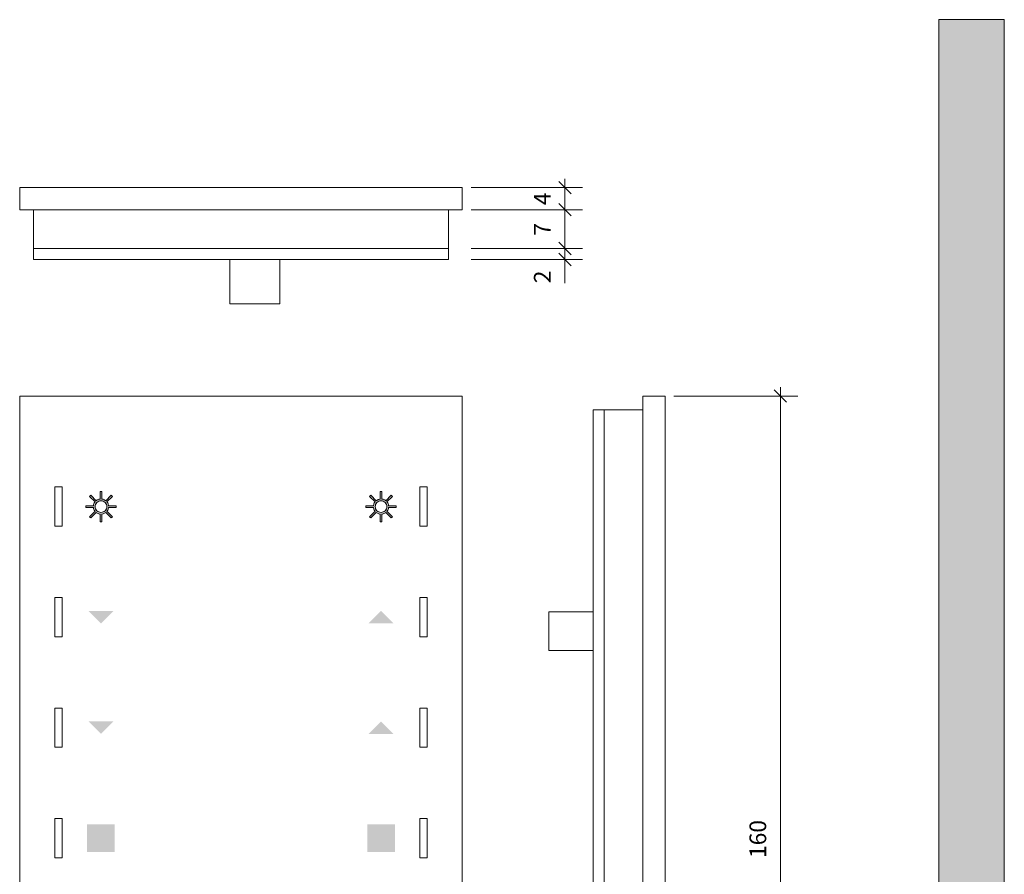
# Model space of a CAD drawing. Units: millimetres. Extents: x 5 to 215, y 16 to 678.
# Drawn here: x 37 to 215, y 158 to 313 of the extents above; entities that cross this region are included whole.
import ezdxf

# ---------------------------------------------------------------- set-up
doc = ezdxf.new("R2010")
doc.units = ezdxf.units.MM
doc.header["$LTSCALE"] = 25.4
doc.layers.add('Bemaßung', color=1, linetype='Continuous', lineweight=5, true_color=0xff0000)
doc.layers.add('Keine', color=7, linetype='Continuous', lineweight=5)
doc.styles.add('HelveticaNeue LT 65 Medium', font='HelveticaNeue LT 65 Medium')

msp = doc.modelspace()

# ---------------------------------------------------------------- hatches: boundary and pattern name
at = {"layer": 'Keine', "linetype": 'Continuous', "lineweight": 0}
msp.add_hatch(color=7, dxfattribs=at).paths.add_polyline_path([(202.84, 39.21), (202.84, 312.85), (214.69, 312.85), (214.69, 39.21)])
h = msp.add_hatch(color=7, dxfattribs=at)
edge = h.paths.add_edge_path()
edge.add_line((50.05, 224.63), (50.06, 224.55))
edge.add_arc((51.12, 224.68), 1.07, 186.7788, 218.2349)
edge.add_line((50.28, 224.01), (50.33, 223.95))
edge.add_line((50.33, 223.95), (49.35, 222.96))
edge.add_line((49.35, 222.96), (49.58, 222.74))
edge.add_line((49.58, 222.74), (50.56, 223.72))
edge.add_line((50.56, 223.72), (50.63, 223.67))
edge.add_arc((51.29, 224.51), 1.07, 231.7925, 263.2349)
edge.add_line((51.16, 223.45), (51.25, 223.44))
edge.add_line((51.25, 223.44), (51.25, 222.04))
edge.add_line((51.25, 222.04), (51.57, 222.04))
edge.add_line((51.57, 222.04), (51.57, 223.44))
edge.add_line((51.57, 223.44), (51.65, 223.45))
edge.add_arc((51.53, 224.51), 1.07, 276.7925, 308.2212)
edge.add_line((52.19, 223.67), (52.26, 223.72))
edge.add_line((52.26, 223.72), (53.24, 222.74))
edge.add_line((53.24, 222.74), (53.47, 222.96))
edge.add_line((53.47, 222.96), (52.48, 223.95))
edge.add_line((52.48, 223.95), (52.54, 224.01))
edge.add_arc((51.7, 224.68), 1.07, 321.7788, 353.2212)
edge.add_line((52.76, 224.55), (52.77, 224.63))
edge.add_line((52.77, 224.63), (54.16, 224.63))
edge.add_line((54.16, 224.63), (54.16, 224.96))
edge.add_line((54.16, 224.96), (52.77, 224.96))
edge.add_line((52.77, 224.96), (52.76, 225.04))
edge.add_arc((51.7, 224.91), 1.07, 6.7788, 38.2075)
edge.add_line((52.54, 225.58), (52.48, 225.64))
edge.add_line((52.48, 225.64), (53.47, 226.63))
edge.add_line((53.47, 226.63), (53.24, 226.86))
edge.add_line((53.24, 226.86), (52.26, 225.87))
edge.add_line((52.26, 225.87), (52.19, 225.92))
edge.add_arc((51.53, 225.08), 1.07, 51.7651, 83.2075)
edge.add_line((51.65, 226.14), (51.57, 226.15))
edge.add_line((51.57, 226.15), (51.57, 227.55))
edge.add_line((51.57, 227.55), (51.25, 227.55))
edge.add_line((51.25, 227.55), (51.25, 226.15))
edge.add_line((51.25, 226.15), (51.16, 226.15))
edge.add_arc((51.29, 225.08), 1.07, 96.7651, 128.2212)
edge.add_line((50.63, 225.92), (50.56, 225.87))
edge.add_line((50.56, 225.87), (49.58, 226.86))
edge.add_line((49.58, 226.86), (49.35, 226.63))
edge.add_line((49.35, 226.63), (50.33, 225.64))
edge.add_line((50.33, 225.64), (50.28, 225.58))
edge.add_arc((51.12, 224.91), 1.07, 141.7788, 173.2212)
edge.add_line((50.06, 225.04), (50.05, 224.96))
edge.add_line((50.05, 224.96), (48.66, 224.96))
edge.add_line((48.66, 224.96), (48.66, 224.63))
edge.add_line((48.66, 224.63), (50.05, 224.63))
edge = h.paths.add_edge_path()
edge.add_arc((51.41, 224.8), 1.05, 90, 180, ccw=False)
edge.add_arc((51.41, 224.8), 1.05, 0, 90, ccw=False)
edge.add_arc((51.41, 224.8), 1.05, 270, 360, ccw=False)
edge.add_arc((51.41, 224.8), 1.05, 180, 270, ccw=False)
h = msp.add_hatch(color=7, dxfattribs=at)
edge = h.paths.add_edge_path()
edge.add_line((103.39, 224.63), (103.38, 224.55))
edge.add_arc((102.32, 224.68), 1.07, 321.7651, 353.2212, ccw=False)
edge.add_line((103.16, 224.01), (103.1, 223.95))
edge.add_line((103.1, 223.95), (104.09, 222.96))
edge.add_line((104.09, 222.96), (103.86, 222.74))
edge.add_line((103.86, 222.74), (102.87, 223.72))
edge.add_line((102.87, 223.72), (102.81, 223.67))
edge.add_arc((102.15, 224.51), 1.07, 276.7651, 308.2075, ccw=False)
edge.add_line((102.27, 223.45), (102.19, 223.44))
edge.add_line((102.19, 223.44), (102.19, 222.04))
edge.add_line((102.19, 222.04), (101.87, 222.04))
edge.add_line((101.87, 222.04), (101.87, 223.44))
edge.add_line((101.87, 223.44), (101.78, 223.45))
edge.add_arc((101.91, 224.51), 1.07, 231.7788, 263.2075, ccw=False)
edge.add_line((101.25, 223.67), (101.18, 223.72))
edge.add_line((101.18, 223.72), (100.2, 222.74))
edge.add_line((100.2, 222.74), (99.97, 222.96))
edge.add_line((99.97, 222.96), (100.95, 223.95))
edge.add_line((100.95, 223.95), (100.9, 224.01))
edge.add_arc((101.74, 224.68), 1.07, 186.7788, 218.2212, ccw=False)
edge.add_line((100.68, 224.55), (100.67, 224.63))
edge.add_line((100.67, 224.63), (99.28, 224.63))
edge.add_line((99.28, 224.63), (99.28, 224.96))
edge.add_line((99.28, 224.96), (100.67, 224.96))
edge.add_line((100.67, 224.96), (100.68, 225.04))
edge.add_arc((101.74, 224.91), 1.07, 141.7925, 173.2212, ccw=False)
edge.add_line((100.9, 225.58), (100.95, 225.64))
edge.add_line((100.95, 225.64), (99.97, 226.63))
edge.add_line((99.97, 226.63), (100.2, 226.86))
edge.add_line((100.2, 226.86), (101.18, 225.87))
edge.add_line((101.18, 225.87), (101.25, 225.92))
edge.add_arc((101.91, 225.08), 1.07, 96.7925, 128.2349, ccw=False)
edge.add_line((101.78, 226.14), (101.87, 226.15))
edge.add_line((101.87, 226.15), (101.87, 227.55))
edge.add_line((101.87, 227.55), (102.19, 227.55))
edge.add_line((102.19, 227.55), (102.19, 226.15))
edge.add_line((102.19, 226.15), (102.27, 226.15))
edge.add_arc((102.15, 225.08), 1.07, 51.7788, 83.2349, ccw=False)
edge.add_line((102.81, 225.92), (102.87, 225.87))
edge.add_line((102.87, 225.87), (103.86, 226.86))
edge.add_line((103.86, 226.86), (104.09, 226.63))
edge.add_line((104.09, 226.63), (103.1, 225.64))
edge.add_line((103.1, 225.64), (103.16, 225.58))
edge.add_arc((102.32, 224.91), 1.07, 6.7788, 38.2212, ccw=False)
edge.add_line((103.38, 225.04), (103.39, 224.96))
edge.add_line((103.39, 224.96), (104.78, 224.96))
edge.add_line((104.78, 224.96), (104.78, 224.63))
edge.add_line((104.78, 224.63), (103.39, 224.63))
edge = h.paths.add_edge_path()
edge.add_arc((102.03, 224.8), 1.05, 0, 90)
edge.add_arc((102.03, 224.8), 1.05, 90, 180)
edge.add_arc((102.03, 224.8), 1.05, 180, 270)
edge.add_arc((102.03, 224.8), 1.05, 270, 360)

# ---------------------------------------------------------------- linework, layer by layer
at = {"layer": 'Bemaßung', "lineweight": 5}
for p, q in [((135.26, 284.06), (135.26, 282.48)), ((118.31, 282.48), (138.43, 282.48)), ((135.26, 282.48), (135.26, 278.48)), ((135.26, 280.06), (135.26, 278.48)), ((118.31, 278.48), (138.43, 278.48)), ((118.31, 278.48), (138.43, 278.48)), ((135.26, 278.48), (135.26, 276.89)), ((135.26, 278.48), (135.26, 271.48)), ((135.26, 273.06), (135.26, 271.48)), ((118.31, 271.48), (138.43, 271.48)), ((118.31, 271.48), (138.43, 271.48)), ((135.26, 271.48), (135.26, 269.89)), ((135.26, 271.48), (135.26, 269.48)), ((118.31, 269.48), (138.43, 269.48)), ((135.26, 269.48), (135.26, 267.89)), ((135.26, 269.48), (135.26, 265.2)), ((174.22, 244.79), (174.22, 246.37)), ((154.97, 244.79), (177.39, 244.79)), ((174.22, 84.79), (174.22, 244.79))]:
    msp.add_line(p, q, dxfattribs=at)
at = {"layer": 'Bemaßung', "lineweight": 20, "flags": 128}
for points in [[(134.14, 283.6), (136.38, 281.35)], [(136.38, 277.35), (134.14, 279.6)], [(134.14, 279.6), (136.38, 277.35)], [(136.38, 270.35), (134.14, 272.6)], [(134.14, 272.6), (136.38, 270.35)], [(136.38, 268.35), (134.14, 270.6)], [(173.1, 245.91), (175.34, 243.66)]]:
    msp.add_lwpolyline(points, dxfattribs=at)
at = {"layer": 'Keine', "color": 7, "linetype": 'Continuous', "lineweight": 5}
for p, q in [((39.22, 271.48), (39.22, 278.48)), ((114.22, 271.48), (114.22, 278.48)), ((74.72, 261.48), (74.72, 269.48)), ((83.72, 261.48), (83.72, 269.48)), ((74.72, 261.48), (83.72, 261.48)), ((142.38, 242.29), (149.38, 242.29)), ((132.38, 205.79), (132.38, 198.79)), ((132.38, 205.79), (140.38, 205.79)), ((132.38, 198.79), (140.38, 198.79))]:
    msp.add_line(p, q, dxfattribs=at)
at = {"layer": 'Keine', "lineweight": 5, "flags": 128}
for points in [[(202.84, 39.21), (202.84, 312.85), (214.69, 312.85), (214.69, 39.21)], [(36.72, 282.48), (116.72, 282.48), (116.72, 278.48), (36.72, 278.48)], [(149.38, 84.79), (149.38, 244.79), (153.38, 244.79), (153.38, 84.79)]]:
    msp.add_lwpolyline(points, close=True, dxfattribs=at)
at = {"layer": 'Keine', "color": 7, "linetype": 'Continuous', "lineweight": 5, "flags": 128}
for points in [[(114.22, 271.48), (114.22, 269.48), (39.22, 269.48), (39.22, 271.48)], [(36.72, 84.79), (36.72, 244.79), (116.72, 244.79), (116.72, 84.79)], [(140.38, 87.29), (140.38, 242.29), (142.38, 242.29), (142.38, 87.29)], [(43.07, 228.35), (44.37, 228.35), (44.37, 221.25), (43.07, 221.25)], [(109.07, 228.35), (110.37, 228.35), (110.37, 221.25), (109.07, 221.25)], [(43.07, 208.36), (44.37, 208.36), (44.37, 201.26), (43.07, 201.26)], [(109.07, 208.36), (110.37, 208.36), (110.37, 201.26), (109.07, 201.26)], [(43.07, 188.37), (44.37, 188.37), (44.37, 181.27), (43.07, 181.27)], [(109.07, 188.37), (110.37, 188.37), (110.37, 181.27), (109.07, 181.27)], [(43.07, 168.38), (44.37, 168.38), (44.37, 161.28), (43.07, 161.28)], [(109.07, 168.38), (110.37, 168.38), (110.37, 161.28), (109.07, 161.28)]]:
    msp.add_lwpolyline(points, close=True, dxfattribs=at)
for points in [[(50.05, 224.63), (50.06, 224.55, 0.138122), (50.28, 224.01), (50.33, 223.95), (49.35, 222.96), (49.58, 222.74), (50.56, 223.72), (50.63, 223.67, 0.138061), (51.16, 223.45), (51.25, 223.44), (51.25, 222.04), (51.57, 222.04), (51.57, 223.44), (51.65, 223.45, 0.138), (52.19, 223.67), (52.26, 223.72), (53.24, 222.74), (53.47, 222.96), (52.48, 223.95), (52.54, 224.01, 0.138061), (52.76, 224.55), (52.77, 224.63), (54.16, 224.63), (54.16, 224.96), (52.77, 224.96), (52.76, 225.04, 0.138), (52.54, 225.58), (52.48, 225.64), (53.47, 226.63), (53.24, 226.86), (52.26, 225.87), (52.19, 225.92, 0.138061), (51.65, 226.14), (51.57, 226.15), (51.57, 227.55), (51.25, 227.55), (51.25, 226.15), (51.16, 226.15, 0.138122), (50.63, 225.92), (50.56, 225.87), (49.58, 226.86), (49.35, 226.63), (50.33, 225.64), (50.28, 225.58, 0.138061), (50.06, 225.04), (50.05, 224.96), (48.66, 224.96), (48.66, 224.63)], [(103.39, 224.63), (103.38, 224.55, -0.138122), (103.16, 224.01), (103.1, 223.95), (104.09, 222.96), (103.86, 222.74), (102.87, 223.72), (102.81, 223.67, -0.138061), (102.27, 223.45), (102.19, 223.44), (102.19, 222.04), (101.87, 222.04), (101.87, 223.44), (101.78, 223.45, -0.138), (101.25, 223.67), (101.18, 223.72), (100.2, 222.74), (99.97, 222.96), (100.95, 223.95), (100.9, 224.01, -0.138061), (100.68, 224.55), (100.67, 224.63), (99.28, 224.63), (99.28, 224.96), (100.67, 224.96), (100.68, 225.04, -0.138), (100.9, 225.58), (100.95, 225.64), (99.97, 226.63), (100.2, 226.86), (101.18, 225.87), (101.25, 225.92, -0.138061), (101.78, 226.14), (101.87, 226.15), (101.87, 227.55), (102.19, 227.55), (102.19, 226.15), (102.27, 226.15, -0.138122), (102.81, 225.92), (102.87, 225.87), (103.86, 226.86), (104.09, 226.63), (103.1, 225.64), (103.16, 225.58, -0.138061), (103.38, 225.04), (103.39, 224.96), (104.78, 224.96), (104.78, 224.63)], [(50.36, 224.8, -0.414214), (51.41, 225.85, -0.414214), (52.46, 224.8, -0.414214), (51.41, 223.75, -0.414214)], [(103.08, 224.8, 0.414214), (102.03, 225.85, 0.414214), (100.98, 224.8, 0.414214), (102.03, 223.75, 0.414214)]]:
    msp.add_lwpolyline(points, format="xyb", close=True, dxfattribs=at)
at = {"layer": 'Keine', "color": 7, "linetype": 'Continuous', "lineweight": 5}
for points in [[(53.66, 205.93), (49.16, 205.93), (51.41, 203.68)], [(104.28, 203.68), (99.78, 203.68), (102.03, 205.93)], [(53.66, 185.94), (49.16, 185.94), (51.41, 183.69)], [(104.28, 183.69), (99.78, 183.69), (102.03, 185.94)]]:
    msp.add_solid(points, dxfattribs=at)
at = {"layer": 'Keine', "color": 7, "lineweight": 5}
for points in [[(48.91, 162.33), (53.91, 162.33), (48.91, 167.33), (53.91, 167.33)], [(99.53, 162.33), (104.53, 162.33), (99.53, 167.33), (104.53, 167.33)]]:
    msp.add_solid(points, dxfattribs=at)

# ---------------------------------------------------------------- texts
at = {"layer": 'Bemaßung', "attachment_point": 1, "rotation": 90, "line_spacing_factor": 0.995764, "style": 'HelveticaNeue LT 65 Medium'}
for s, insert, char_height in [('4', (129.67, 279.3), 3.02), ('7', (129.67, 273.8), 3.02), ('2', (129.67, 265.2), 3.02), ('160', (168.63, 161.26), 3.022)]:
    msp.add_mtext(s, dxfattribs=dict(at, insert=insert, char_height=char_height))

doc.saveas('drawing.dxf')
